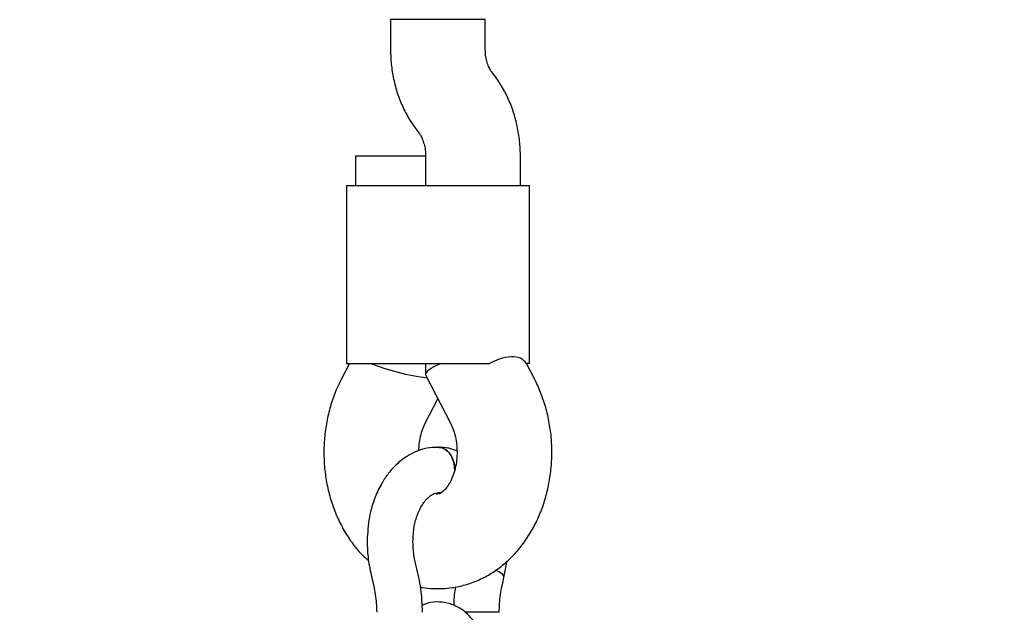
# Model space of a CAD drawing. Units: millimetres. Extents: x 3263 to 14624, y 564 to 10647.
# Drawn here: x 6236 to 6402, y 4390 to 4490 of the extents above; entities that cross this region are included whole.
import ezdxf

# ---------------------------------------------------------------- set-up
doc = ezdxf.new("R2010")
doc.units = ezdxf.units.MM
doc.layers.add('Dimensions', color=7, linetype='Continuous')
doc.styles.get("Standard").update_dxf_attribs({"font": 'arial.ttf'})
doc.dimstyles.new('Leikkiset keinu', dxfattribs={"dimtxt": 150, "dimasz": 2.5, "dimexe": 0.06, "dimexo": 0.625, "dimtad": 0, "dimtih": 1, "dimtoh": 1, "dimdec": 0, "dimtxsty": 'Standard', "dimcen": 2.5, "dimadec": 0, "dimazin": 0, "dimtfac": 1, "dimtmove": 0, "dimatfit": 3, "dimfxl": 1, "dimarcsym": 0})

# ---------------------------------------------------------------- blocks, each defined once
blk = doc.blocks.new('*D7')
at = {"layer": 'Defpoints', "color": 0, "transparency": 16777216}
for p in [(3263.14, 5221.56), (12404.14, 5221.56), (3263.14, 662.38)]:
    blk.add_point(p, dxfattribs=at)
at = {"layer": 'Dimensions', "color": 0, "lineweight": -2, "transparency": 16777216}
for p, q in [((3263.14, 5220.94), (3263.14, 662.32)), ((12404.14, 5220.94), (12404.14, 662.32)), ((3265.64, 662.38), (7609.29, 662.38)), ((12401.64, 662.38), (8057.99, 662.38))]:
    blk.add_line(p, q, dxfattribs=at)
at = {"layer": 'Dimensions', "color": 0, "transparency": 16777216}
for points in [[(3265.64, 662.79), (3265.64, 661.96), (3263.14, 662.38)], [(12401.64, 662.79), (12401.64, 661.96), (12404.14, 662.38)]]:
    blk.add_solid(points, dxfattribs=at)
at = {"layer": 'Dimensions', "color": 0, "transparency": 16777216, "insert": (7833.64, 662.38), "char_height": 150, "attachment_point": 5}
blk.add_mtext('9140', dxfattribs=at)
blk = doc.blocks.new('*D10')
at = {"layer": 'Defpoints', "color": 0, "transparency": 16777216}
for p in [(4763, 5221.56), (10904, 5220.06), (10904, 1264.61)]:
    blk.add_point(p, dxfattribs=at)
at = {"layer": 'Dimensions', "color": 0, "lineweight": -2, "transparency": 16777216}
for p, q in [((4763, 5220.94), (4763, 1264.55)), ((10904, 5219.44), (10904, 1264.55)), ((4765.5, 1264.61), (7608.74, 1264.61)), ((10901.5, 1264.61), (8058.25, 1264.61))]:
    blk.add_line(p, q, dxfattribs=at)
at = {"layer": 'Dimensions', "color": 0, "transparency": 16777216}
for points in [[(4765.5, 1265.03), (4765.5, 1264.2), (4763, 1264.61)], [(10901.5, 1265.03), (10901.5, 1264.2), (10904, 1264.61)]]:
    blk.add_solid(points, dxfattribs=at)
at = {"layer": 'Dimensions', "color": 0, "transparency": 16777216, "insert": (7833.5, 1264.61), "char_height": 150, "attachment_point": 5}
blk.add_mtext('6140', dxfattribs=at)

msp = doc.modelspace()

# ---------------------------------------------------------------- linework, layer by layer
at = {"color": 7, "linetype": 'Continuous', "lineweight": 25}
for p, q in [((6298.5, 4489.79), (6298.5, 4484.76)), ((6301.12, 4489.79), (6298.5, 4489.79)), ((6314.5, 4489.79), (6301.12, 4489.79)), ((6314.5, 4484.76), (6314.5, 4489.79)), ((6316.25, 4480.06), (6315.53, 4481.03)), ((6302.67, 4471.51), (6303.39, 4470.54)), ((6292.59, 4466.79), (6292.59, 4461.79)), ((6292.59, 4466.79), (6304.42, 4466.79)), ((6304.42, 4466.81), (6304.42, 4461.79)), ((6320.42, 4461.79), (6320.42, 4466.81)), ((6291.07, 4461.79), (6291.07, 4431.79)), ((6291.07, 4461.79), (6294.66, 4461.79)), ((6294.66, 4461.79), (6303.53, 4461.79)), ((6303.53, 4461.79), (6321.94, 4461.79)), ((6321.94, 4431.79), (6321.94, 4461.79)), ((6291.58, 4431.79), (6290.17, 4429.07)), ((6291.07, 4431.79), (6294.66, 4431.79)), ((6294.66, 4431.79), (6303.53, 4431.79)), ((6303.53, 4431.79), (6315.23, 4431.79)), ((6304.42, 4431.79), (6304.42, 4429.92)), ((6321.94, 4431.79), (6321.42, 4431.79)), ((6322.83, 4429.07), (6321.43, 4431.79)), ((6304.46, 4429.76), (6308.62, 4421.71)), ((6304.38, 4421.71), (6306.5, 4425.81)), ((6305.97, 4417.57), (6306.5, 4417.65)), ((6306.22, 4409.79), (6306.35, 4409.79)), ((6306.65, 4409.79), (6306.35, 4409.79)), ((6306.48, 4409.92), (6306.82, 4409.85)), ((6306.49, 4409.97), (6307.15, 4410.02)), ((6317.65, 4395.67), (6318.2, 4398.46)), ((6305.77, 4393.8), (6307.24, 4393.8)), ((6316.83, 4389.79), (6311.05, 4389.79))]:
    msp.add_line(p, q, dxfattribs=at)
at = {"color": 7, "linetype": 'Continuous', "lineweight": 25, "flags": 128}
msp.add_lwpolyline([(6317.65, 4395.67), (6317.65, 4395.82), (6317.38, 4396.21), (6316.77, 4396.63), (6316.26, 4396.89)], dxfattribs=at)
at = {"color": 7, "linetype": 'Continuous', "lineweight": 25}
for centre, major_axis, start_param, end_param in [((6300.59, 4431.79), (7.99, -1.95), 4.022614, 5.294944), ((6312.42, 4431.79), (7.99, 1.95), 2.260571, 3.190471)]:
    msp.add_ellipse(centre, major_axis=major_axis, ratio=0.200885, start_param=start_param, end_param=end_param, dxfattribs=at)
for points, knots in [([(5531.63, 4625.51), (5534.64, 4622.39), (5543.31, 4613.43), (5557.76, 4598.8), (5575.06, 4581.71), (5592.55, 4564.85), (5610.23, 4548.24), (5628.1, 4531.87), (5646.15, 4515.74), (5664.37, 4499.86), (5682.78, 4484.23), (5701.36, 4468.85), (5720.11, 4453.73), (5739.03, 4438.86), (5758.11, 4424.25), (5777.36, 4409.9), (5796.76, 4395.82), (5816.33, 4382), (5836.04, 4368.45), (5855.91, 4355.16), (5875.93, 4342.15), (5896.09, 4329.42), (5916.39, 4316.95), (5936.83, 4304.77), (5957.4, 4292.86), (5978.11, 4281.24), (5998.95, 4269.9), (6019.91, 4258.84), (6040.99, 4248.07), (6062.2, 4237.59), (6083.52, 4227.4), (6104.95, 4217.5), (6126.49, 4207.89), (6148.13, 4198.57), (6169.88, 4189.55), (6191.73, 4180.83), (6213.68, 4172.4), (6235.72, 4164.28), (6257.84, 4156.45), (6280.06, 4148.93), (6302.35, 4141.7), (6324.73, 4134.79), (6347.18, 4128.17), (6369.7, 4121.87), (6392.29, 4115.87), (6414.95, 4110.18), (6437.67, 4104.79), (6460.45, 4099.72), (6483.28, 4094.96), (6506.16, 4090.5), (6529.1, 4086.36), (6552.07, 4082.53), (6575.09, 4079.02), (6598.15, 4075.81), (6621.24, 4072.92), (6644.36, 4070.35), (6667.5, 4068.09), (6690.67, 4066.14), (6713.86, 4064.51), (6737.07, 4063.19), (6760.29, 4062.2), (6782.69, 4061.52), (6797.36, 4061.31), (6804.28, 4061.22)], [0, 0, 0, 0, 0.008859, 0.025435, 0.04201, 0.058584, 0.075158, 0.09173, 0.108302, 0.124873, 0.141442, 0.158011, 0.174578, 0.191145, 0.20771, 0.224275, 0.240838, 0.257401, 0.273962, 0.290523, 0.307082, 0.32364, 0.340197, 0.356754, 0.373309, 0.389863, 0.406416, 0.422968, 0.439519, 0.456068, 0.472617, 0.489165, 0.505712, 0.522258, 0.538803, 0.555347, 0.57189, 0.588432, 0.604973, 0.621513, 0.638052, 0.654591, 0.671129, 0.687665, 0.704202, 0.720737, 0.737272, 0.753806, 0.770339, 0.786872, 0.803404, 0.819936, 0.836467, 0.852998, 0.869528, 0.886058, 0.902587, 0.919116, 0.935645, 0.952174, 0.968702, 0.98523, 1, 1, 1, 1]), ([(6298.5, 4484.76), (6298.51, 4484.25), (6298.54, 4482.89), (6298.8, 4480.68), (6299.37, 4478.19), (6300.21, 4475.79), (6301.29, 4473.53), (6302.21, 4472.18), (6302.67, 4471.51)], [0, 0, 0, 0, 0.106138, 0.284489, 0.463699, 0.643749, 0.824422, 1, 1, 1, 1]), ([(6315.53, 4481.03), (6315.48, 4481.1), (6315.33, 4481.32), (6315.04, 4481.87), (6314.73, 4482.75), (6314.54, 4483.74), (6314.51, 4484.43), (6314.5, 4484.76)], [0, 0, 0, 0, 0.112052, 0.342325, 0.570439, 0.800299, 1, 1, 1, 1]), ([(6320.42, 4466.81), (6320.41, 4467.32), (6320.38, 4468.68), (6320.11, 4470.89), (6319.55, 4473.38), (6318.71, 4475.78), (6317.63, 4478.04), (6316.71, 4479.39), (6316.25, 4480.06)], [0, 0, 0, 0, 0.106138, 0.284489, 0.463699, 0.643749, 0.824422, 1, 1, 1, 1]), ([(6303.39, 4470.54), (6303.44, 4470.47), (6303.59, 4470.25), (6303.88, 4469.7), (6304.18, 4468.82), (6304.38, 4467.83), (6304.41, 4467.14), (6304.42, 4466.81)], [0, 0, 0, 0, 0.112052, 0.342325, 0.570439, 0.800299, 1, 1, 1, 1]), ([(6321.42, 4431.79), (6321.13, 4432.12), (6320.55, 4432.78), (6318.92, 4432.96), (6317.04, 4432.66), (6315.77, 4432.04), (6315.23, 4431.79)], [0, 0, 0, 0, 0.266006, 0.531719, 0.802227, 1, 1, 1, 1]), ([(6290.17, 4429.07), (6289.94, 4428.6), (6289.32, 4427.34), (6288.52, 4425.18), (6287.83, 4422.59), (6287.4, 4419.91), (6287.23, 4417.18), (6287.32, 4414.45), (6287.68, 4411.73), (6288.31, 4409.08), (6289.19, 4406.52), (6290.34, 4404.09), (6291.73, 4401.84), (6293.21, 4399.93), (6294.32, 4398.9), (6294.81, 4398.45)], [0, 0, 0, 0, 0.048257, 0.128051, 0.20803, 0.288275, 0.368697, 0.449307, 0.530139, 0.611232, 0.692608, 0.774207, 0.85584, 0.937204, 1, 1, 1, 1]), ([(6307.24, 4393.8), (6307.79, 4393.84), (6309.1, 4393.92), (6311.12, 4394.37), (6313.25, 4395.13), (6315.29, 4396.18), (6317.2, 4397.5), (6318.98, 4399.09), (6320.59, 4400.92), (6322.02, 4402.97), (6323.24, 4405.23), (6324.24, 4407.65), (6325, 4410.21), (6325.5, 4412.87), (6325.75, 4415.58), (6325.74, 4418.32), (6325.45, 4421.05), (6324.91, 4423.72), (6324.12, 4426.26), (6323.37, 4428.02), (6322.91, 4428.91), (6322.83, 4429.07)], [0, 0, 0, 0, 0.0388589, 0.0913909, 0.1438973, 0.1966979, 0.2500561, 0.304165, 0.3591196, 0.4149025, 0.4713968, 0.5284279, 0.5858183, 0.6434321, 0.7011813, 0.7590592, 0.8170907, 0.8752998, 0.9337109, 0.9885093, 1, 1, 1, 1]), ([(6303.28, 4417.04), (6303.3, 4417.51), (6303.35, 4418.47), (6303.64, 4419.83), (6304, 4420.93), (6304.27, 4421.49), (6304.38, 4421.71)], [0, 0, 0, 0, 0.270212, 0.547531, 0.82299, 1, 1, 1, 1]), ([(6308.62, 4421.71), (6308.7, 4421.55), (6308.95, 4421.06), (6309.3, 4420.06), (6309.61, 4418.72), (6309.75, 4417.27), (6309.72, 4415.8), (6309.52, 4414.38), (6309.16, 4413.07), (6308.69, 4411.94), (6308.16, 4411.05), (6307.63, 4410.4), (6307.16, 4410.01), (6306.83, 4409.83), (6306.69, 4409.79), (6306.66, 4409.79), (6306.65, 4409.79)], [0, 0, 0, 0, 0.03453, 0.107109, 0.180141, 0.253635, 0.327423, 0.401175, 0.474508, 0.547339, 0.619971, 0.693159, 0.768266, 0.847909, 0.936754, 1, 1, 1, 1]), ([(6306.51, 4417.62), (6305.89, 4417.6), (6304.63, 4417.55), (6302.9, 4416.98), (6301.45, 4416.24), (6300.34, 4415.46), (6299.52, 4414.74), (6298.81, 4414.02), (6297.98, 4413.03), (6296.92, 4411.46), (6295.76, 4409.03), (6294.78, 4405.74), (6294.63, 4403.19), (6294.56, 4401.84)], [0, 0, 0, 0, 0.093418, 0.189263, 0.268764, 0.330082, 0.382249, 0.423625, 0.473706, 0.564783, 0.683319, 0.831396, 1, 1, 1, 1]), ([(6306.5, 4417.65), (6306.82, 4417.61), (6307.47, 4417.52), (6308.32, 4416.86), (6308.96, 4415.87), (6309.33, 4414.78), (6309.32, 4414.05), (6309.32, 4413.76)], [0, 0, 0, 0, 0.214054, 0.428109, 0.642154, 0.856175, 1, 1, 1, 1]), ([(6309.35, 4413.87), (6309.32, 4414.29), (6309.25, 4415.14), (6308.75, 4416.28), (6308.02, 4417.14), (6307.22, 4417.59), (6306.7, 4417.63), (6306.5, 4417.65)], [0, 0, 0, 0, 0.210175, 0.4279601, 0.6457808, 0.8636328, 1, 1, 1, 1]), ([(6309.72, 4417.04), (6309.27, 4417.2), (6308.22, 4417.58), (6307.12, 4417.61), (6306.5, 4417.62)], [0, 0, 0, 0, 0.431757, 1, 1, 1, 1]), ([(6327.16, 4273.53), (6321.73, 4275.31), (6309.18, 4279.43), (6289.6, 4286.26), (6268.39, 4293.94), (6247.28, 4301.93), (6226.26, 4310.21), (6205.34, 4318.8), (6184.53, 4327.67), (6163.81, 4336.84), (6143.21, 4346.31), (6122.71, 4356.06), (6102.33, 4366.1), (6082.07, 4376.43), (6061.93, 4387.04), (6041.91, 4397.95), (6025.16, 4407.33), (6015.12, 4413.17), (6011.67, 4415.19)], [0, 0, 0, 0, 0.049787, 0.115236, 0.180681, 0.246123, 0.31156, 0.376992, 0.44242, 0.507844, 0.573263, 0.638677, 0.704087, 0.769492, 0.834892, 0.900288, 0.965678, 1, 1, 1, 1]), ([(6302.29, 4401.73), (6302.33, 4402.59), (6302.41, 4404.18), (6302.96, 4406.14), (6303.56, 4407.45), (6304.09, 4408.28), (6304.56, 4408.86), (6305.1, 4409.39), (6305.79, 4409.84), (6306.27, 4409.89), (6306.52, 4409.92)], [0, 0, 0, 0, 0.179982, 0.332666, 0.450221, 0.529838, 0.59169, 0.693337, 0.832545, 1, 1, 1, 1]), ([(6307.28, 4410.12), (6307.12, 4410.04), (6306.87, 4409.91), (6306.61, 4409.95), (6306.51, 4409.97)], [0, 0, 0, 0, 0.626483, 1, 1, 1, 1]), ([(6294.56, 4401.84), (6294.59, 4400.79), (6294.65, 4398.68), (6295.12, 4396.67), (6295.35, 4395.67)], [0, 0, 0, 0, 0.499193, 1, 1, 1, 1]), ([(6302.84, 4397.59), (6302.68, 4398.26), (6302.36, 4399.59), (6302.31, 4401.02), (6302.29, 4401.73)], [0, 0, 0, 0, 0.498758, 1, 1, 1, 1]), ([(6303.9, 4389.79), (6303.85, 4391.12), (6303.73, 4393.79), (6303.14, 4396.32), (6302.84, 4397.59)], [0, 0, 0, 0, 0.499396, 1, 1, 1, 1]), ([(6295.35, 4395.67), (6295.58, 4394.72), (6296.03, 4392.82), (6296.13, 4390.8), (6296.17, 4389.79)], [0, 0, 0, 0, 0.499181, 1, 1, 1, 1]), ([(6316.83, 4389.79), (6316.88, 4390.8), (6316.97, 4392.82), (6317.43, 4394.72), (6317.65, 4395.67)], [0, 0, 0, 0, 0.500819, 1, 1, 1, 1]), ([(6303.55, 4394.05), (6303.64, 4394.03), (6304.36, 4393.85), (6305.11, 4393.82), (6305.77, 4393.8)], [0, 0, 0, 0, 0.121428, 1, 1, 1, 1]), ([(6309.45, 4394.06), (6309.43, 4393.96), (6309.22, 4392.94), (6309.2, 4391.87), (6309.18, 4390.91)], [0, 0, 0, 0, 0.101827, 1, 1, 1, 1]), ([(6314.68, 4381.99), (6314.54, 4383.11), (6314.29, 4385.21), (6313.03, 4387.75), (6311.63, 4389.43), (6310.11, 4390.6), (6308.33, 4391.39), (6306.31, 4391.6), (6304.74, 4391.42), (6303.99, 4391.01), (6303.82, 4390.91)], [0, 0, 0, 0, 0.186771, 0.348024, 0.479109, 0.578524, 0.708009, 0.839007, 0.964048, 1, 1, 1, 1])]:
    msp.add_open_spline(points, degree=3, knots=knots, dxfattribs=at)

# ---------------------------------------------------------------- dimensions: what is measured, and where the dimension line sits
at = {"layer": 'Dimensions'}
dim = msp.add_linear_dim(base=(3263.14, 662.38), p1=(12404.14, 5221.56), p2=(3263.14, 5221.56), text='9140', dimstyle='Leikkiset keinu', dxfattribs=at)
dim.commit()
dim.dimension.update_dxf_attribs({"geometry": '*D7', "text_midpoint": (7833.64, 662.38), "dimtype": 160})
dim = msp.add_linear_dim(base=(10904, 1264.61), p1=(4763, 5221.56), p2=(10904, 5220.06), text='6140', dimstyle='Leikkiset keinu', dxfattribs=at)
dim.commit()
dim.dimension.update_dxf_attribs({"geometry": '*D10', "text_midpoint": (7833.5, 1264.61)})

doc.saveas('drawing.dxf')
